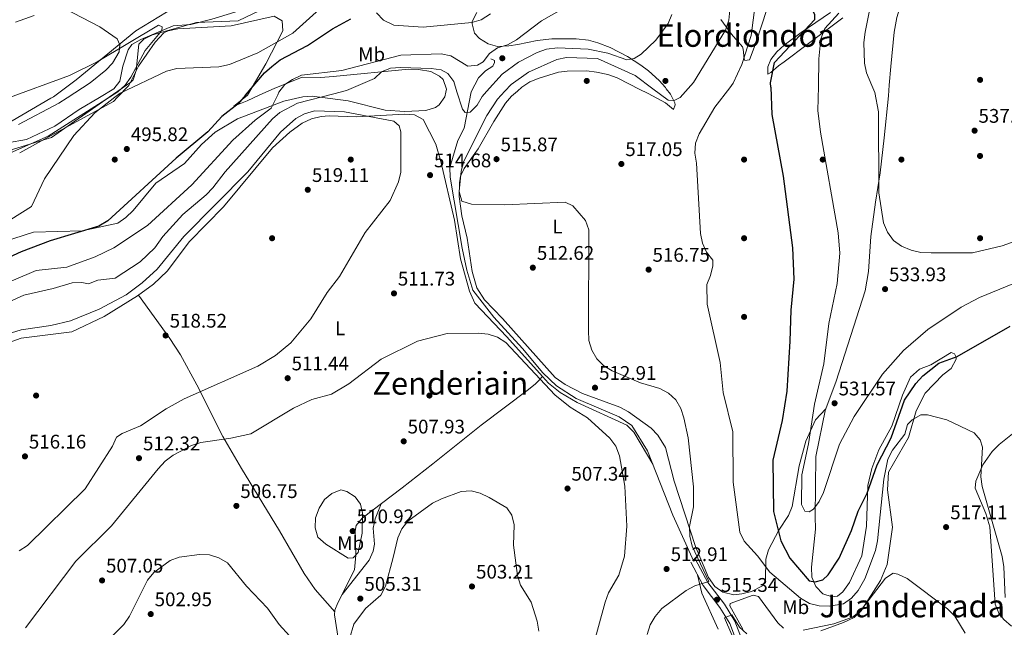
# Model space of a CAD drawing. Units: metres. Extents: x 600660 to 607562, y 4724538 to 4729267.
# Drawn here: x 605425 to 605926, y 4726653 to 4726962 of the extents above; entities that cross this region are included whole.
import ezdxf
from ezdxf.enums import TextEntityAlignment as Align

# ---------------------------------------------------------------- set-up
doc = ezdxf.new("R2010")
doc.units = ezdxf.units.M
doc.header["$MEASUREMENT"] = 0
doc.linetypes.add('DGN Style 3', pattern=[120.52096, 86.0864, -34.43456])
for name, color, linetype, lineweight in [('Nivel 11', 7, 'Continuous', 0), ('Nivel 17', 7, 'Continuous', 0), ('Nivel 21', 7, 'Continuous', 0), ('Nivel 35', 7, 'Continuous', 0), ('Nivel 36', 7, 'Continuous', 0), ('Nivel 37', 7, 'Continuous', 0), ('Nivel 4', 7, 'Continuous', 0), ('Nivel 41', 7, 'Continuous', 0), ('Nivel 45', 7, 'Continuous', 0), ('Nivel 5', 7, 'Continuous', 0), ('Nivel 57', 7, 'Continuous', 0), ('Nivel 7', 7, 'Continuous', 0)]:
    doc.layers.add(name, color=color, linetype=linetype, lineweight=lineweight)
doc.styles.add('Style-Arial', font='txt')
doc.styles.add('Style-Arial Narrow', font='txt')
doc.styles.add('Style-Times New Roman', font='txt')

# ---------------------------------------------------------------- blocks, each defined once
blk = doc.blocks.new('5PERFI')
at = {"layer": 'Nivel 17', "linetype": 'Continuous', "lineweight": 0}
h = blk.add_hatch(color=7, dxfattribs=at)
edge = h.paths.add_edge_path()
edge.add_arc((0, 0), 1.56, 315, 675)
blk = doc.blocks.new('5PATER')
at = {"layer": 'Nivel 7', "linetype": 'Continuous', "lineweight": 0}
h = blk.add_hatch(color=51, dxfattribs=at)
edge = h.paths.add_edge_path()
edge.add_ellipse((0, 0), major_axis=(-1.1, -1.11), ratio=0.999422, start_angle=0, end_angle=360)

msp = doc.modelspace()

# ---------------------------------------------------------------- linework, layer by layer
at = {"layer": 'Nivel 11', "color": 142, "linetype": 'DGN Style 3', "lineweight": 13}
for points in [[(605599.43, 4726991.74, 495.13), (605588.04, 4726984.54, 494.68), (605571.43, 4726977.49, 493.23), (605548.14, 4726969.84, 491.42), (605522.56, 4726962.15, 490.35), (605511.92, 4726959.44, 490.69), (605502.91, 4726958.64, 490.35), (605486.49, 4726951.71, 489.74), (605481.96, 4726949.23, 489.43), (605479.97, 4726946.41, 489.33), (605477.23, 4726938.23, 489.33), (605475.85, 4726930.6, 488.65), (605472.71, 4726926.66, 488.44), (605465.38, 4726922.3, 488.38)], [(605465.38, 4726922.3, 488.38), (605455.09, 4726916.18, 488.31), (605442.78, 4726907.59, 488.31), (605428.32, 4726900.95, 487.96), (605418.71, 4726899.2, 489.15)]]:
    msp.add_polyline3d(points, dxfattribs=at)
at = {"layer": 'Nivel 21', "color": 7, "linetype": 'DGN Style 3', "lineweight": 0}
for points in [[(605664.47, 4726941.95, 506.16), (605666.24, 4726941.07, 506.16), (605666.31, 4726939.99, 506.16), (605665.43, 4726938.14, 506.75), (605661.69, 4726935.78, 507.34), (605658.2, 4726932.26, 507.83), (605654.39, 4726925.19, 508.23)], [(605654.39, 4726925.19, 508.23), (605650.85, 4726906.64, 511.18), (605647.69, 4726900.41, 512.36), (605643.52, 4726886.67, 514.13), (605643.69, 4726881.67, 514.17), (605649.78, 4726845.67, 512.89), (605652.14, 4726834.52, 512.53), (605655.29, 4726824.3, 511.96), (605665.87, 4726810.59, 511.12), (605680.48, 4726794.69, 510.88), (605690.94, 4726782.3, 511.37), (605697.77, 4726775.65, 511.48), (605707.81, 4726769.25, 511.48), (605729.66, 4726759.8, 511.45), (605736.07, 4726755.4, 511.77), (605744.06, 4726742.55, 511.77), (605756.9, 4726709.88, 512.36), (605767.68, 4726686.25, 513.84)], [(605766.04, 4726685.95, 514.75), (605772.32, 4726674.09, 515.34), (605780.88, 4726662.97, 515.34), (605785.91, 4726654.69, 514.49), (605795.54, 4726629.73, 511.62)]]:
    msp.add_polyline3d(points, dxfattribs=at)
at = {"layer": 'Nivel 21', "color": 7, "linetype": 'Continuous', "lineweight": 0}
msp.add_polyline3d([(605768.56, 4726687.28, 514.75), (605774.73, 4726675.64, 515.34), (605783.23, 4726664.58, 515.34), (605788.47, 4726655.95, 514.49), (605798.16, 4726630.85, 511.62), (605814.97, 4726594.45, 509.16), (605829.73, 4726563.63, 509.39), (605837.77, 4726540.42, 510.62), (605840.05, 4726525.06, 511.48), (605839.61, 4726510.25, 512.29), (605832.7, 4726472.43, 513.9), (605824.06, 4726420.2, 517.4), (605822.57, 4726409.71, 517.7), (605823.06, 4726397.03, 518.29), (605828.2, 4726375.28, 518.29), (605854.18, 4726285.44, 517.99), (605870.82, 4726226.89, 518.66), (605874.93, 4726216.81, 519.17), (605877.91, 4726213.72, 519.47), (605882.63, 4726210.56, 519.47)], dxfattribs=at)
at = {"layer": 'Nivel 35', "color": 92, "linetype": 'DGN Style 3', "lineweight": 0}
for points in [[(605440.74, 4726921.92, 495.26), (605442, 4726922.66, 495.28), (605453.65, 4726931.25, 495.59), (605483.95, 4726956.15, 496.72), (605517.35, 4726976.66, 498.11)], [(605554.17, 4726969.87, 506.68), (605536.02, 4726961.3, 505.48), (605514.72, 4726960.35, 503.4), (605492.42, 4726954.07, 500.94), (605487.95, 4726951.85, 500.75), (605485.5, 4726949.35, 500.58), (605484.01, 4726935.92, 499.87), (605482.49, 4726931.15, 499.9), (605481.37, 4726929.99, 499.9), (605470.38, 4726922.37, 499.89)], [(605664.22, 4726964.83, 513.88), (605659.59, 4726961.69, 513.95), (605654.78, 4726960.4, 513.98), (605630.02, 4726958.1, 513.69), (605615.09, 4726958.97, 513.26), (605609.84, 4726961.66, 512.81), (605606.24, 4726965.39, 512.31)], [(605250.71, 4726645.08, 480.02), (605250.6, 4726655.1, 480.9), (605250.66, 4726689.93, 481.49), (605251.71, 4726695.11, 481.8), (605259.9, 4726713.51, 483.26), (605259.77, 4726730.47, 484.74), (605260.99, 4726736.87, 485.12), (605285.72, 4726795.07, 486.98), (605306.33, 4726820.68, 487.99), (605313.11, 4726832.3, 488.28), (605320.24, 4726839.73, 490.35), (605346.79, 4726855.51, 491.96), (605354.36, 4726861.95, 492.38), (605371.96, 4726879.93, 493.27), (605390.77, 4726894.58, 494.28), (605399.22, 4726899.54, 494.56), (605416.12, 4726907.47, 494.78), (605440.74, 4726921.92, 495.26)], [(605470.38, 4726922.37, 499.89), (605440.99, 4726901.99, 499.86), (605421.78, 4726895.98, 499.58), (605407.06, 4726888.76, 499.25), (605402.48, 4726884.13, 499.12), (605398.2, 4726874.74, 498.96), (605395.32, 4726871.23, 498.87), (605391.38, 4726868.16, 498.72), (605357.76, 4726844.75, 495.55), (605322.94, 4726824.72, 495.12), (605317.86, 4726818.35, 491.41), (605302.29, 4726796.45, 488.46), (605289.64, 4726773.59, 487.02), (605281.31, 4726761.51, 483.85), (605274.13, 4726747.66, 483.42), (605270.42, 4726735.15, 482.97), (605267.25, 4726713.98, 482.67), (605259.29, 4726693.47, 481.2), (605258.39, 4726688.45, 480.9), (605259.4, 4726658.83, 480.73), (605260.86, 4726645, 480.02)]]:
    msp.add_polyline3d(points, dxfattribs=at)
at = {"layer": 'Nivel 36', "color": 92, "linetype": 'Continuous', "lineweight": 0}
for points in [[(605880.22, 4726985.65, 535.9), (605877.66, 4726983.75, 536.33), (605875.74, 4726979.21, 536.2), (605870.88, 4726962.85, 536.3), (605869.47, 4726955.51, 536.39), (605867.74, 4726938.07, 536.5), (605867, 4726928.44, 536.12)], [(605443.02, 4726969.9, 495.12), (605465.61, 4726958.27, 492.56), (605474.35, 4726952.1, 491.37), (605475.71, 4726949.1, 490.69), (605475.43, 4726945.55, 490.35), (605471.98, 4726939.73, 490.01), (605468.62, 4726936.09, 489.57), (605460.77, 4726929.68, 489.31), (605448.97, 4726922.05, 489.28)], [(605804.73, 4726967.05, 522.68), (605799.35, 4726950.31, 522.05), (605795.91, 4726941.42, 520.99), (605793.58, 4726941.01, 520.56), (605793.16, 4726941.86, 519.5), (605792.8, 4726946.83, 518.33), (605792.34, 4726948.01, 518.02), (605786.85, 4726954.41, 516.11), (605781.37, 4726961.86, 513.14)], [(605474.64, 4726922.44, 495.12), (605480.31, 4726928.36, 495.12), (605485.24, 4726938.17, 494.1), (605493.67, 4726950.44, 492.52), (605498.13, 4726955.11, 492.09), (605500.28, 4726956.15, 492.05), (605505.21, 4726957.11, 492.05), (605532.35, 4726958.67, 492.34), (605554.31, 4726963.68, 493.76), (605558.39, 4726961.22, 494.1), (605558.71, 4726956.21, 494.71), (605549.94, 4726939.45, 497.55), (605540.66, 4726923.45, 500.22)], [(605657.24, 4726965.41, 501.89), (605654.98, 4726960.85, 502.2), (605654.88, 4726959.69, 502.31), (605656.13, 4726955.02, 502.95), (605658.67, 4726952.25, 503.59), (605663.15, 4726949.54, 504), (605667.85, 4726948.19, 504.37), (605673.58, 4726948.49, 504.89), (605678.18, 4726949.19, 505.28), (605687.94, 4726951.26, 505.78), (605695.47, 4726952.12, 506.27), (605707.78, 4726952.11, 507.05), (605714.05, 4726951.35, 507.41), (605718.89, 4726950.11, 507.68), (605725.07, 4726947.69, 508.04), (605733.91, 4726943.17, 509.16), (605740.77, 4726938.73, 510.75), (605744.62, 4726935.75, 511.81), (605749.97, 4726930.91, 513.2), (605753.2, 4726927.29, 514.09), (605753.64, 4726926.71, 514.22)], [(605843.33, 4726962.84, 532.45), (605825.23, 4726949.13, 529.05), (605813.54, 4726940.45, 525.35), (605810.75, 4726938.38, 524.59), (605806.81, 4726934.99, 523.82), (605805.22, 4726934.16, 523.53), (605805.23, 4726937.77, 523.11), (605806.74, 4726941.58, 523.11), (605809.92, 4726945.55, 523.46), (605813.54, 4726948.89, 523.88), (605822.24, 4726955.25, 524.96), (605837.19, 4726965.42, 526.72)], [(605547.01, 4726923.55, 504.67), (605554.22, 4726926.85, 504.67), (605568.43, 4726932.55, 507.06), (605578.02, 4726932.5, 509.94), (605584.32, 4726932.87, 510.5), (605622.8, 4726936.71, 511.02), (605627.64, 4726936.53, 511.49), (605633.91, 4726935.43, 513.2), (605638.25, 4726933.16, 513.64), (605640.18, 4726931.33, 513.88), (605641.85, 4726926.41, 514.45), (605641.53, 4726924.99, 514.62)], [(605739.9, 4726926.5, 518.4), (605734.97, 4726929.03, 518.63), (605728.6, 4726932.19, 518.86), (605723.92, 4726933.95, 519), (605718.22, 4726935.21, 519.08), (605713.23, 4726935.77, 518.88), (605703.26, 4726935.69, 518.66), (605698.91, 4726935.08, 518.65), (605688.92, 4726932.16, 518.44), (605684.24, 4726930.27, 518.23), (605680.11, 4726927.46, 518.06), (605677.94, 4726925.55, 518.05)], [(605677.94, 4726925.55, 518.05), (605674.93, 4726922.91, 518.04), (605671.88, 4726919.29, 518.02), (605665.9, 4726909.99, 517.59), (605657.93, 4726896.22, 517), (605650.81, 4726886.21, 515.82), (605649.03, 4726882.22, 515.82), (605648.53, 4726878.9, 515.82), (605648.38, 4726871.86, 515.52), (605649.76, 4726862, 514.6), (605652.33, 4726850.76, 514.05), (605654.86, 4726833.71, 512.57), (605657.32, 4726825.47, 512.28), (605661.28, 4726819.32, 511.98), (605670.31, 4726809.93, 511.69), (605697.1, 4726779.85, 512.65), (605702.15, 4726776.31, 513.16), (605711, 4726771.66, 512.86), (605730.04, 4726764.7, 513.46), (605734.47, 4726762.41, 513.65), (605745.95, 4726754.16, 513.75), (605749.4, 4726750.55, 513.75), (605753.2, 4726744.2, 513.91), (605757.66, 4726727.1, 514.64), (605768.51, 4726693.98, 516.34), (605775.15, 4726678.12, 517.16), (605778.37, 4726673.53, 517.29), (605782.47, 4726670.7, 517.54), (605787.94, 4726669.41, 517.59), (605792.09, 4726669.8, 518.18), (605796.93, 4726671.01, 518.42), (605802.63, 4726673.92, 519.36), (605804.11, 4726676.76, 519.65), (605804.24, 4726687.49, 521.42), (605805.59, 4726692.25, 522.11), (605810.86, 4726702.25, 524.96), (605815.8, 4726709.62, 526.74), (605817.6, 4726714.27, 527.19), (605821.16, 4726734.92, 527.82), (605824.53, 4726747.44, 528.55), (605829.44, 4726758.3, 529.68), (605834.73, 4726763.93, 530.86), (605839.95, 4726777.97, 531.71), (605854.81, 4726823.95, 532.92), (605856.48, 4726833.79, 533.75), (605857.73, 4726851.64, 534.21), (605859.94, 4726869.08, 534.24), (605862.34, 4726883.88, 534.84), (605864.46, 4726901.81, 535.51), (605866.59, 4726923.12, 535.91), (605867, 4726928.44, 536.12)], [(605753.64, 4726926.71, 514.22), (605755.72, 4726923.99, 514.83), (605757.99, 4726919.58, 516), (605758.24, 4726918.47, 516.32), (605757.38, 4726916.13, 517.38), (605753.16, 4726919.55, 517.38), (605744.35, 4726924.21, 518.2), (605739.9, 4726926.5, 518.4)], [(605406.94, 4726845.74, 494.88), (605431.89, 4726853.84, 496.47), (605456.7, 4726854.47, 498.19), (605474.69, 4726858.43, 502.28), (605478.84, 4726861.24, 502.09), (605482.64, 4726864.79, 501.6), (605494.12, 4726878.68, 500.58), (605508.6, 4726888.75, 500.24), (605517.34, 4726898.3, 500.17), (605524.33, 4726904.61, 501.17), (605535.56, 4726911.45, 503.09), (605559.2, 4726920.37, 507.02), (605568.76, 4726922.63, 509.13), (605573.6, 4726923, 510.13), (605591.87, 4726920.51, 513.2), (605610.7, 4726915.83, 515.24), (605620.68, 4726915.18, 515.47), (605631.44, 4726915.68, 515.82), (605636.33, 4726917.15, 515.92), (605638.23, 4726918.44, 515.73), (605640.98, 4726922.59, 514.9), (605641.53, 4726924.99, 514.62)], [(605448.97, 4726922.05, 489.28), (605444.84, 4726919.37, 489.27), (605424.34, 4726908.55, 488.98)], [(605474.64, 4726922.44, 495.12), (605472.49, 4726920.19, 495.12), (605442.38, 4726903.7, 495.06), (605424.86, 4726894.09, 494.1)], [(605540.66, 4726923.45, 500.22), (605540.59, 4726923.33, 500.24), (605533.76, 4726917.89, 501.6), (605540.58, 4726920.6, 504.67), (605547.01, 4726923.55, 504.67)], [(605690.71, 4726780.44, 511.12), (605672.52, 4726800.61, 510.72), (605656.27, 4726817.67, 511.56), (605653.5, 4726823.85, 511.6), (605649.05, 4726840.18, 512.82), (605645.92, 4726859.93, 513.85), (605639.04, 4726889.72, 514.85), (605636.43, 4726898.5, 514.85), (605630.06, 4726911.1, 515.14), (605625.61, 4726913.37, 515.44), (605620.46, 4726913.84, 515.44), (605596.17, 4726912.48, 515.73), (605582.17, 4726913.01, 516.91), (605578.14, 4726912.67, 516.62), (605573.3, 4726911.44, 516.61), (605568.53, 4726909.13, 516.85), (605562.3, 4726904.7, 516.91), (605553.41, 4726896.73, 516.91), (605528.56, 4726866.61, 517.2), (605511.27, 4726848.99, 517.5), (605499.88, 4726833.95, 517.94), (605492.85, 4726827.36, 517.5), (605484.85, 4726821.35, 517.29), (605467.75, 4726810.83, 517.34), (605451.33, 4726803.02, 517.5), (605425.6, 4726799.79, 517.5), (605406.66, 4726793.03, 516.96)], [(605485.32, 4726821.7, 517.31), (605501.18, 4726799.7, 518.49), (605506.57, 4726791.32, 517.99), (605514.9, 4726776.17, 515.31), (605528.08, 4726749.85, 509.49), (605537.66, 4726733.57, 507.99), (605556.91, 4726701.93, 507.3), (605569.45, 4726680.13, 508.47), (605575.18, 4726672, 508.28), (605585.07, 4726660.7, 506.58)], [(605832.23, 4726651.02, 514.05), (605843.69, 4726655.2, 513.73), (605849.11, 4726657.9, 513.73), (605852.81, 4726661.26, 513.73), (605862.55, 4726676.56, 515.04), (605865.88, 4726684.7, 515.21), (605868.62, 4726703.72, 516.09), (605866.13, 4726722.71, 517.57), (605866.66, 4726731.67, 517.57), (605876.72, 4726749.27, 519.04), (605880.75, 4726762.99, 520.52), (605885.2, 4726771.92, 521.03), (605894.27, 4726781.28, 520.81), (605898.43, 4726784.47, 521.51), (605901.03, 4726789.19, 523.87), (605900.98, 4726790.26, 524.35), (605900.17, 4726791.98, 524.65), (605898.51, 4726792.53, 526.12), (605888.22, 4726786.28, 527.3), (605882.37, 4726784.02, 527.6), (605877.83, 4726779.95, 527.6), (605873.72, 4726770.83, 526.91), (605868.36, 4726755.06, 526.42), (605861.69, 4726743.01, 526.12), (605858.17, 4726733.66, 525.91), (605856.19, 4726725.01, 525.64), (605855.49, 4726704.25, 524.49), (605853, 4726689.23, 524.35), (605846.76, 4726675.66, 523.18), (605843.34, 4726670.88, 523.17), (605840.63, 4726668.73, 523.17), (605837.93, 4726668.28, 523.17), (605833.19, 4726669.81, 523.46), (605829.67, 4726673.5, 524.24), (605827.73, 4726678.38, 525.83), (605827.44, 4726683.34, 526.5), (605829.54, 4726702.78, 528.36), (605829.42, 4726709.17, 529.37), (605829.66, 4726739.64, 530.55), (605834.56, 4726763.76, 530.83)], [(605599.11, 4726546.25, 500.67), (605593.84, 4726559.54, 501.86), (605592.71, 4726569.47, 502.14), (605592.63, 4726584.17, 502.45), (605589.12, 4726596.05, 503.33), (605589.74, 4726628.8, 504.76), (605585.01, 4726659.18, 506.58), (605585.11, 4726661.57, 506.58), (605586.7, 4726665.2, 506.87), (605595.08, 4726682.06, 508.65), (605595.7, 4726689.56, 509.83), (605595.45, 4726701.64, 509.83), (605596.02, 4726704.65, 509.83), (605599.08, 4726708.25, 509.24), (605619.32, 4726723.68, 506.7), (605634.92, 4726736.02, 506.28), (605659.46, 4726755.7, 506.97), (605683.52, 4726773.75, 508.02), (605687.2, 4726776.58, 508.35), (605688.85, 4726778.27, 510.12), (605690.71, 4726780.44, 511.12)], [(605746.72, 4726735.76, 511.9), (605737.07, 4726752.04, 511.6), (605733.51, 4726755.55, 511.6), (605708.34, 4726767.18, 511.47), (605699.62, 4726772.17, 511.32), (605693.83, 4726776.99, 511.18), (605690.71, 4726780.44, 511.12)], [(605951.74, 4726768.86, 523.34), (605922.83, 4726745.82, 519.93), (605919.36, 4726742.26, 519.7), (605914.57, 4726735.37, 519.34), (605911.09, 4726727.07, 518.75), (605910.69, 4726723.58, 518.45), (605916.15, 4726710.62, 518.74), (605918.12, 4726703.87, 518.65), (605920.8, 4726664.54, 517.27), (605922.66, 4726660.01, 517.55), (605925.33, 4726656.81, 517.86), (605929.1, 4726653.49, 518.28)], [(605588.84, 4726669.51, 507.33), (605602.58, 4726686.94, 506.15), (605604.57, 4726691.56, 506.43), (605605.22, 4726695.19, 506.74), (605604.61, 4726703.17, 507.33), (605605.65, 4726708.06, 507.32), (605608.65, 4726715.55, 508.04)], [(605769.49, 4726679.44, 515.08), (605771.74, 4726670.21, 517.04), (605780.02, 4726651.84, 518.94)], [(605792.58, 4726651.82, 515.21), (605786.02, 4726663.75, 516.09), (605786.08, 4726665.01, 516.09), (605797.78, 4726669.16, 517.27), (605800.6, 4726668.45, 517.27), (605810.34, 4726655.03, 515.42), (605813.26, 4726652.41, 514.91)]]:
    msp.add_polyline3d(points, dxfattribs=at)
at = {"layer": 'Nivel 4', "color": 30, "linetype": 'Continuous', "lineweight": 30, "flags": 128}
for points, elevation in [([(605806.77, 4726927.52), (605806.7, 4726929.74), (605808.74, 4726939.98), (605829.18, 4726961.99), (605829.13, 4726964.5), (605827.27, 4726967.87), (605820.36, 4726975.64), (605814.64, 4726984.39), (605813.41, 4726989.23), (605813.48, 4726994.23), (605815.04, 4726999.05), (605818.27, 4727003.45), (605831.75, 4727011.93), (605843.98, 4727021.14), (605858.77, 4727027.98), (605862.37, 4727031.56), (605868.22, 4727040.41), (605876.08, 4727060.2), (605890.06, 4727117.95), (605895.45, 4727160.88), (605901.98, 4727175.16), (605917.55, 4727197.29), (605935.74, 4727216.59)], 525), ([(605539.64, 4726923.43), (605549.27, 4726934.78), (605553.05, 4726938.09), (605557.37, 4726941.46), (605571.15, 4726948.64), (605583.87, 4726957.25), (605593.26, 4726962.33)], 500), ([(605806.77, 4726927.52), (605807.25, 4726913.56), (605813.08, 4726882.19), (605817.83, 4726845.75), (605818.48, 4726829.81), (605816.92, 4726814.06), (605816.51, 4726798.34), (605814.89, 4726772.87), (605812.5, 4726757.93), (605807.88, 4726737.85), (605808.18, 4726711.79), (605811.85, 4726696.86), (605816.38, 4726687.91), (605826.3, 4726676.4), (605829.32, 4726675.89), (605833.17, 4726676.98), (605836, 4726679.54), (605841.51, 4726688.05), (605847.75, 4726701.98), (605851.16, 4726711.86), (605855.73, 4726721), (605860.87, 4726735.39), (605868.02, 4726749.14), (605874.76, 4726768.4), (605880.48, 4726776.88), (605884.01, 4726780.65), (605892.15, 4726787.18), (605901.61, 4726790.54), (605928.51, 4726805.97)], 525), ([(605539.64, 4726923.43), (605535.93, 4726919.07), (605527.64, 4726912.56), (605520.48, 4726904.77), (605504.38, 4726891.48), (605469.67, 4726859.47), (605465.07, 4726856.9), (605440.29, 4726849.34), (605425.57, 4726843.7), (605406.98, 4726835.22), (605389.11, 4726824.86), (605380.84, 4726818.6), (605366.31, 4726804.29), (605358.63, 4726790.63), (605348.25, 4726761.75), (605344.79, 4726741.27), (605343.02, 4726715.62), (605343.14, 4726700.09), (605344.93, 4726679.49), (605344.54, 4726648.41)], 500)]:
    msp.add_lwpolyline(points, dxfattribs=dict(at, elevation=elevation))
at = {"layer": 'Nivel 5', "color": 30, "linetype": 'Continuous', "lineweight": 0, "flags": 128}
for points, elevation in [([(605858.16, 4726928.31), (605855.37, 4726934.81), (605854.35, 4726939.7), (605854.12, 4726950.29), (605854.82, 4726955.43), (605857.87, 4726970.8), (605860.39, 4726975.11), (605873.42, 4726983.65), (605884.1, 4726994.54), (605892.63, 4727014.26), (605902.68, 4727027.38), (605904, 4727032.2), (605904.17, 4727037.38), (605902.61, 4727048), (605902.65, 4727058.41), (605908.53, 4727121.62), (605912.78, 4727153.11), (605916.35, 4727168.71), (605918.98, 4727173.98), (605921.89, 4727178.05), (605925.54, 4727181.61)], 535), ([(605556.09, 4726923.69), (605556.67, 4726924.89), (605559.62, 4726928.93), (605563.56, 4726931.39), (605568.11, 4726933.54), (605588.6, 4726935.97), (605618.68, 4726943.77), (605639.12, 4726944.54), (605644.04, 4726943.39), (605652.76, 4726938.11), (605657.73, 4726938.74), (605660.53, 4726940.45), (605663.74, 4726944.59), (605667.8, 4726947.51), (605672.88, 4726949.06), (605677.46, 4726951.63), (605690.25, 4726961.27), (605716.84, 4726976.51)], 505), ([(605785.9, 4726927.2), (605787.68, 4726929.54), (605792, 4726938.98), (605796.8, 4726953.86), (605799.57, 4726974.72)], 520), ([(605579.03, 4726968.67), (605563.8, 4726955.02), (605546.02, 4726944.95), (605531.48, 4726939.1), (605526.12, 4726937.92), (605504.69, 4726936.99), (605499.46, 4726935.67), (605475.94, 4726924.53), (605473.26, 4726922.42)], 495), ([(605764.82, 4726926.88), (605767.52, 4726929.87), (605783.78, 4726956.41), (605785.38, 4726961.51), (605786.03, 4726966.63)], 515), ([(605422.76, 4726960.61), (605432.2, 4726963.88)], 495), ([(605662.26, 4726925.31), (605670.24, 4726934.14), (605678.53, 4726940.14), (605687.96, 4726945.11), (605692.67, 4726946.75), (605698.28, 4726947.51), (605713.88, 4726946.75), (605723.85, 4726944.75), (605733.51, 4726941.36), (605737.33, 4726942.03), (605740.87, 4726944.35), (605748.25, 4726951.43), (605754.56, 4726959.89), (605756.44, 4726964.52)], 510), ([(605830.97, 4726927.89), (605831.19, 4726941.86), (605832.3, 4726952.04), (605834.28, 4726957.41), (605841.44, 4726965.06)], 530), ([(605417.9, 4726921.57), (605450.24, 4726933.51), (605464.31, 4726940.33), (605495.47, 4726959.1), (605497.36, 4726958.12), (605497.13, 4726956.35), (605488.71, 4726946.15), (605481.46, 4726932.52), (605478.42, 4726928.52), (605474.77, 4726925.11), (605470.48, 4726922.38)], 490), ([(605671.58, 4726925.45), (605674.75, 4726928.86), (605683.64, 4726935.21), (605697.96, 4726941.59), (605702.98, 4726942.53), (605718.64, 4726942), (605737.8, 4726933.37), (605746.85, 4726926.61)], 515), ([(605647.22, 4726925.08), (605645.59, 4726930.34), (605642.53, 4726934.5), (605639.1, 4726936.28), (605634.15, 4726937.05), (605618.5, 4726937.55), (605613.49, 4726937.25), (605608.9, 4726935.3), (605605.24, 4726931.89), (605591.08, 4726925.79), (605584.54, 4726924.12)], 510), ([(605746.85, 4726926.61), (605754.6, 4726920.81), (605757.62, 4726920.68), (605760.65, 4726922.27), (605764.82, 4726926.88)], 515), ([(605785.9, 4726927.2), (605778.34, 4726917.28), (605770.38, 4726903.77), (605768.53, 4726898.96), (605768.15, 4726893.98), (605769.04, 4726888.85), (605771.09, 4726853.16), (605772.08, 4726848.23), (605774.09, 4726843.65), (605777.28, 4726839.52), (605777.35, 4726836.63), (605776.19, 4726831.77), (605774.27, 4726827.13), (605774.44, 4726817.07), (605781.06, 4726787.42), (605782.51, 4726772.2), (605787.43, 4726752.17), (605787.7, 4726726.63), (605791.08, 4726701.23), (605793.28, 4726696.65), (605800.07, 4726689.18), (605806.24, 4726680.81), (605821.94, 4726667.58), (605826.48, 4726665), (605831.32, 4726663.74), (605836.42, 4726663.65), (605843.76, 4726664.81), (605847.83, 4726667.71), (605851.19, 4726671.58), (605854.67, 4726677.55), (605860.07, 4726691.87), (605861.09, 4726696.88), (605864.2, 4726728.24), (605866.34, 4726738.34), (605868.68, 4726742.86), (605874.9, 4726751.11), (605876.25, 4726755.93), (605878.69, 4726758.37), (605883.14, 4726760.89), (605886.47, 4726760.81), (605896.27, 4726758.29), (605910.14, 4726751.71), (605913.31, 4726748.18), (605914.35, 4726744.48), (605913.56, 4726729.3), (605914.31, 4726724.35), (605924.35, 4726688.79), (605925.26, 4726683.63), (605925.91, 4726667.91)], 520), ([(605830.97, 4726927.89), (605830.78, 4726915.61), (605831.98, 4726904.64), (605840.96, 4726853.36), (605841.89, 4726843.11), (605840.56, 4726827.67), (605836.37, 4726807.25), (605833.72, 4726786.79), (605828.95, 4726766.27), (605825.97, 4726746.16), (605822.51, 4726730.35), (605822.31, 4726715.22), (605824.1, 4726711.89), (605826.28, 4726711.47), (605828.47, 4726712.87), (605831.42, 4726716.82), (605833.59, 4726721.33), (605841.7, 4726745.93), (605849.21, 4726760.06), (605863.56, 4726781.53), (605874.3, 4726793.57), (605886.62, 4726804.24), (605903.62, 4726815.62), (605912.89, 4726820.55), (605936.43, 4726830.25)], 530), ([(605995.96, 4726930.42), (605992.15, 4726926.25), (605977.74, 4726903.85), (605968.47, 4726884.15), (605952.49, 4726862.12), (605948.48, 4726858.38), (605939.8, 4726852.33), (605924.5, 4726846.82), (605909.28, 4726843.3), (605888.37, 4726843.23), (605883.08, 4726843.48), (605878.19, 4726844.54), (605873.18, 4726846.6), (605869.18, 4726849.6), (605866.04, 4726853.81), (605864.06, 4726858.44), (605861.8, 4726873.73), (605861.6, 4726915.01), (605859.66, 4726924.81), (605858.16, 4726928.31)], 535), ([(605470.48, 4726922.38), (605439.35, 4726902.57), (605420.24, 4726894.14), (605410.44, 4726891.41), (605405.69, 4726889.3), (605397.59, 4726883.19), (605391.41, 4726874.57), (605389.27, 4726869.98), (605378.36, 4726859.35), (605365.6, 4726851.3), (605351.74, 4726844.97), (605343.38, 4726838.99), (605341.83, 4726835.82), (605344.33, 4726828.36), (605344.52, 4726823.37), (605342.94, 4726802.92), (605334.94, 4726784.06), (605326.42, 4726760.12), (605322.32, 4726739.9), (605317.44, 4726725.11), (605316.76, 4726720.15), (605316.52, 4726709.9), (605320.5, 4726673.95), (605320.45, 4726642.49)], 490), ([(605473.26, 4726922.42), (605463.06, 4726914.42), (605452.44, 4726903.01), (605437.47, 4726880.95), (605430.93, 4726866.88), (605405.04, 4726850.72), (605393.87, 4726840.09), (605377.07, 4726827.74), (605362.44, 4726813.3), (605352.72, 4726801.53), (605343.81, 4726788.58), (605339.31, 4726779.54), (605333.22, 4726760.03), (605329.1, 4726739.92), (605324.28, 4726725.06), (605323.41, 4726720.13), (605323.39, 4726709.91), (605326.61, 4726668.49), (605325.15, 4726642.72)], 495), ([(605556.09, 4726923.69), (605552.73, 4726916.76), (605544.57, 4726910.8), (605533.24, 4726900.55), (605512.4, 4726877.79), (605489.9, 4726857.23), (605472.67, 4726845.85), (605463.3, 4726841.29), (605448.82, 4726835.96), (605433.3, 4726834.27), (605409.96, 4726824.47), (605405.67, 4726821.82), (605371.75, 4726798.12), (605365.73, 4726789.63), (605363.65, 4726784.87), (605361.44, 4726775.12), (605358.28, 4726754.44), (605357.58, 4726682.17), (605355.86, 4726661.55), (605351.16, 4726630.56)], 505), ([(605398.51, 4726808.91), (605427.01, 4726821.81), (605441.92, 4726825.08), (605451.52, 4726828.04), (605456.52, 4726828.23), (605459.83, 4726827.54), (605464.52, 4726829.29), (605473.34, 4726830.3), (605486.18, 4726838.66), (605493.58, 4726845.74), (605497.68, 4726851.62), (605507.74, 4726862.81), (605519.74, 4726872.7), (605523.14, 4726876.37), (605529.31, 4726884.51), (605553.35, 4726911.48), (605557.19, 4726914.68), (605566.12, 4726919.41), (605584.54, 4726924.12)], 510), ([(605647.22, 4726925.08), (605649.94, 4726916.28), (605651.32, 4726914.62), (605653.93, 4726914.81), (605657.51, 4726918.29), (605659.94, 4726922.74), (605662.26, 4726925.31)], 510), ([(605671.58, 4726925.45), (605667.89, 4726921.48), (605662.34, 4726913.16), (605650.73, 4726889.8), (605649.32, 4726884.84), (605648.26, 4726874.39), (605649.66, 4726869.58), (605654.56, 4726867.97), (605671.42, 4726867.63), (605702.22, 4726869.01), (605706.11, 4726867.23), (605712.62, 4726859.78), (605714.28, 4726854.93), (605714.11, 4726803.7), (605714.34, 4726798.66), (605715.81, 4726793.7), (605718.36, 4726789.33), (605721.92, 4726785.81), (605726.19, 4726783.17), (605740.45, 4726777.16), (605750.32, 4726774.34), (605754.73, 4726771.97), (605758.5, 4726768.51), (605761, 4726764.18), (605762.58, 4726759.28), (605764.7, 4726749.2), (605767.47, 4726724.21), (605767.46, 4726714.1), (605765.41, 4726704.11), (605765.69, 4726699.11), (605766.79, 4726694.12), (605775.26, 4726676.07), (605768.1, 4726673.86), (605763.68, 4726671.53), (605751.3, 4726662.31), (605747.93, 4726658.39), (605745.47, 4726654.03), (605743.97, 4726649.16)], 515), ([(605415.74, 4726801.02), (605425.69, 4726804.04), (605440.69, 4726806.23), (605450.73, 4726808.74), (605465.29, 4726814.66), (605478.96, 4726821.98), (605487.2, 4726828.03), (605494.78, 4726834.87), (605508.26, 4726851.55), (605540.85, 4726884.52), (605557.55, 4726904.56), (605565.23, 4726911.5), (605569.69, 4726913.95), (605574.73, 4726915.48), (605590.07, 4726915.03), (605615.11, 4726910.27), (605617.86, 4726907.85), (605618.65, 4726904.79), (605618.72, 4726884.22), (605617.55, 4726879.28), (605613.21, 4726869.87), (605600.51, 4726853.63), (605587.46, 4726831.19), (605581.28, 4726823.15), (605572.83, 4726809.63), (605562.68, 4726797.51), (605554.88, 4726790.97), (605545.95, 4726785.71), (605508.45, 4726769.04), (605499.32, 4726763.95), (605486.36, 4726755.24), (605477.05, 4726751.44), (605474.15, 4726749.51)], 515), ([(605715.77, 4726640.79), (605722.56, 4726665.59), (605724.21, 4726670.31), (605729.55, 4726679.4), (605732.34, 4726689.02), (605733.58, 4726704.2), (605732.62, 4726724.59), (605729.78, 4726740.1), (605727.99, 4726744.99), (605724.96, 4726748.96), (605713.66, 4726759.42), (605704.82, 4726764.72), (605696.98, 4726770.98), (605672.08, 4726797.63), (605667.86, 4726800.34), (605663.1, 4726801.88), (605658.04, 4726802.41), (605642.14, 4726802.23), (605627.21, 4726798.28), (605608.72, 4726789.24), (605592.18, 4726776.6), (605583.42, 4726771.32), (605573.36, 4726768.6), (605564.05, 4726764.35), (605542.34, 4726751.25), (605532.22, 4726748.96), (605516.96, 4726746.8), (605512.21, 4726745.2), (605502.97, 4726740.45), (605498.78, 4726737.26), (605495.19, 4726733.43), (605471.62, 4726704.4), (605453.44, 4726686.51), (605427.74, 4726652.62)], 510), ([(605474.15, 4726749.51), (605472, 4726744.99), (605458.24, 4726723.3), (605428.85, 4726694.35), (605424.63, 4726691.69)], 515), ([(605576.53, 4726698.64), (605575.05, 4726703.42), (605575.28, 4726708.54), (605577.16, 4726713.36), (605579.78, 4726717.78), (605583.55, 4726720.84), (605588.21, 4726722.69), (605591.19, 4726721.94), (605595.48, 4726719.21), (605598.16, 4726715.43), (605599.19, 4726710.95), (605598.94, 4726700.73), (605597, 4726690.83), (605594.42, 4726688.16), (605591.92, 4726688.06), (605580.59, 4726695.07), (605576.53, 4726698.64)], 510), ([(605590.36, 4726639.59), (605594.85, 4726654.35), (605600.76, 4726662.44), (605608.48, 4726669.22), (605610.79, 4726673.69), (605614.69, 4726688.37), (605617.11, 4726698.28), (605619.19, 4726702.87), (605622.26, 4726706.81), (605634.82, 4726716.02), (605639.4, 4726718.13), (605649.28, 4726721.88), (605654.42, 4726722.31), (605659.03, 4726720.98), (605663.54, 4726718.81), (605672.59, 4726713.53), (605675.06, 4726709.79), (605676.29, 4726704.94), (605675.87, 4726694.53), (605677.96, 4726679.18), (605679.57, 4726674.34), (605684.92, 4726665.59), (605688.06, 4726655.88), (605688.86, 4726650.94)], 505), ([(605456.15, 4726632.51), (605477.75, 4726654.29), (605480.76, 4726658.48), (605489.77, 4726676.85), (605493.12, 4726680.62), (605501.3, 4726686.76), (605506.02, 4726688.42), (605516.25, 4726689.88), (605521.37, 4726689.68), (605526.12, 4726688.12), (605530.46, 4726685.6), (605540.13, 4726673.71), (605550.94, 4726662.61), (605556.74, 4726654.25), (605567.34, 4726642.66)], 505), ([(605823.32, 4726651.36), (605838.92, 4726654.64), (605848.35, 4726658.06), (605852.32, 4726661.15), (605865.14, 4726677.76), (605869, 4726680.43), (605871.43, 4726679.93), (605876.16, 4726677.59), (605896.57, 4726662.23), (605900.34, 4726658.56), (605905.57, 4726649.85)], 515), ([(605787.04, 4726649.05), (605783.28, 4726657.6), (605787, 4726659.23), (605790.84, 4726652.83), (605794.68, 4726649.43)], 515)]:
    msp.add_lwpolyline(points, dxfattribs=dict(at, elevation=elevation))
at = {"layer": 'Nivel 57', "color": 92, "linetype": 'DGN Style 3', "lineweight": 0}
for points in [[(605517.35, 4726976.66, 498.11), (605483.95, 4726956.15, 496.72), (605453.65, 4726931.25, 495.59), (605442, 4726922.66, 495.28), (605440.74, 4726921.92, 495.26), (605416.12, 4726907.47, 494.78)], [(605421.78, 4726895.98, 499.58), (605440.99, 4726901.99, 499.86), (605470.38, 4726922.37, 499.89), (605481.37, 4726929.99, 499.9), (605482.49, 4726931.15, 499.9), (605484.01, 4726935.92, 499.87), (605485.5, 4726949.35, 500.58), (605487.95, 4726951.85, 500.75), (605492.42, 4726954.07, 500.94), (605514.72, 4726960.35, 503.4), (605536.02, 4726961.3, 505.48), (605554.17, 4726969.87, 506.68)], [(605606.24, 4726965.39, 512.31), (605609.84, 4726961.66, 512.81), (605615.09, 4726958.97, 513.26), (605630.02, 4726958.1, 513.69), (605654.78, 4726960.4, 513.98), (605659.59, 4726961.69, 513.95), (605664.22, 4726964.83, 513.88)]]:
    msp.add_polyline3d(points, dxfattribs=at)

# ---------------------------------------------------------------- block references
at = {"layer": 'Nivel 17', "color": 7, "linetype": 'Continuous', "lineweight": 0}
for p in [(605670.25, 4726942.21, 506.64), (605713.21, 4726930.69, 518.23), (605753.21, 4726930.69, 513.01), (605913.21, 4726931.22, 537.61), (605473.21, 4726890.69, 497.44), (605593.21, 4726890.69, 517.65), (605793.21, 4726890.69, 522.36), (605833.21, 4726890.69, 529.75), (605873.21, 4726890.69, 535.65), (605913.17, 4726892.52, 536.77), (605553.21, 4726850.69, 519.68), (605793.21, 4726850.69, 522.06), (605913.21, 4726850.69, 534.72), (605793.21, 4726810.69, 522.08), (605433.21, 4726770.69, 517.22), (605633.21, 4726770.69, 508.82)]:
    msp.add_blockref('5PERFI', p, dxfattribs=at)
at = {"layer": 'Nivel 7', "color": 51, "linetype": 'Continuous', "lineweight": 0}
for p in [(605910.4, 4726905.4, 537.1), (605479.33, 4726896.05, 495.82), (605667.32, 4726890.89, 515.87), (605730.81, 4726888.46, 517.05), (605633.54, 4726882.76, 514.68), (605571.35, 4726875.31, 519.11), (605685.79, 4726835.71, 512.62), (605744.65, 4726834.73, 516.75), (605864.9, 4726824.8, 533.93), (605615.17, 4726822.62, 511.73), (605499.06, 4726801.23, 518.52), (605561.12, 4726779.51, 511.44), (605717.4, 4726774.66, 512.91), (605839.22, 4726766.76, 531.57), (605620.14, 4726747.39, 507.93), (605427.53, 4726739.74, 516.16), (605485.51, 4726738.83, 512.32), (605703.42, 4726723.41, 507.34), (605535.05, 4726714.57, 506.75), (605594.2, 4726701.76, 510.92), (605895.93, 4726703.78, 517.11), (605753.79, 4726682.48, 512.91), (605466.76, 4726676.65, 507.05), (605654.83, 4726673.59, 503.21), (605598.07, 4726667.4, 505.31), (605779.41, 4726666.87, 515.34), (605491.5, 4726659.56, 502.95)]:
    msp.add_blockref('5PATER', p, dxfattribs=at)

# ---------------------------------------------------------------- texts
at = {"layer": 'Nivel 37', "color": 92, "linetype": 'Continuous', "lineweight": 0, "style": 'Style-Arial Narrow'}
for s, p in [('Mb', (605603.82, 4726944.22, 504.16)), ('L', (605698.29, 4726856.67, 514.18)), ('L', (605587.86, 4726804.89, 513.15)), ('Mb', (605593.16, 4726695.66, 509.86)), ('Mb', (605819.49, 4726663.05, 518.5))]:
    msp.add_text(s, height=7, dxfattribs=at).set_placement(p, align=Align.MIDDLE_CENTER)
at = {"layer": 'Nivel 41', "color": 7, "linetype": 'Continuous', "lineweight": 0, "style": 'Style-Arial'}
for s, p in [('537.10', (605912.39, 4726909.4, 537.1)), ('495.82', (605481.38, 4726900.05, 495.82)), ('515.87', (605669.37, 4726894.89, 515.87)), ('517.05', (605732.79, 4726892.46, 517.05)), ('514.68', (605635.52, 4726886.76, 514.68)), ('519.11', (605573.43, 4726879.31, 519.11)), ('512.62', (605687.84, 4726839.71, 512.62)), ('516.75', (605746.64, 4726838.73, 516.75)), ('511.73', (605617.15, 4726826.62, 511.73)), ('533.93', (605866.88, 4726828.8, 533.93)), ('518.52', (605501.11, 4726805.23, 518.52)), ('511.44', (605563.11, 4726783.51, 511.44)), ('512.91', (605719.48, 4726778.66, 512.91)), ('531.57', (605841.27, 4726770.76, 531.57)), ('507.93', (605622.12, 4726751.39, 507.93)), ('516.16', (605429.52, 4726743.74, 516.16)), ('512.32', (605487.56, 4726742.83, 512.32)), ('507.34', (605705.4, 4726727.41, 507.34)), ('506.75', (605537.03, 4726718.57, 506.75)), ('510.92', (605596.25, 4726705.76, 510.92)), ('517.11', (605898.01, 4726707.78, 517.11)), ('512.91', (605755.87, 4726686.48, 512.91)), ('507.05', (605468.75, 4726680.65, 507.05)), ('503.21', (605656.91, 4726677.59, 503.21)), ('505.31', (605600.15, 4726671.4, 505.31)), ('515.34', (605781.39, 4726670.87, 515.34)), ('502.95', (605493.49, 4726663.56, 502.95))]:
    msp.add_text(s, height=7, dxfattribs=at).set_placement(p)
at = {"layer": 'Nivel 45', "color": 7, "linetype": 'Continuous', "lineweight": 0, "style": 'Style-Times New Roman'}
for s, p in [('Elordiondoa', (605793.99, 4726953.78, 518.89)), ('Zenderiain', (605643.83, 4726776.88, 508.91)), ('Juanderrada', (605878.75, 4726663.66, 514.15))]:
    msp.add_text(s, height=11.5, dxfattribs=at).set_placement(p, align=Align.MIDDLE_CENTER)

doc.saveas('drawing.dxf')
